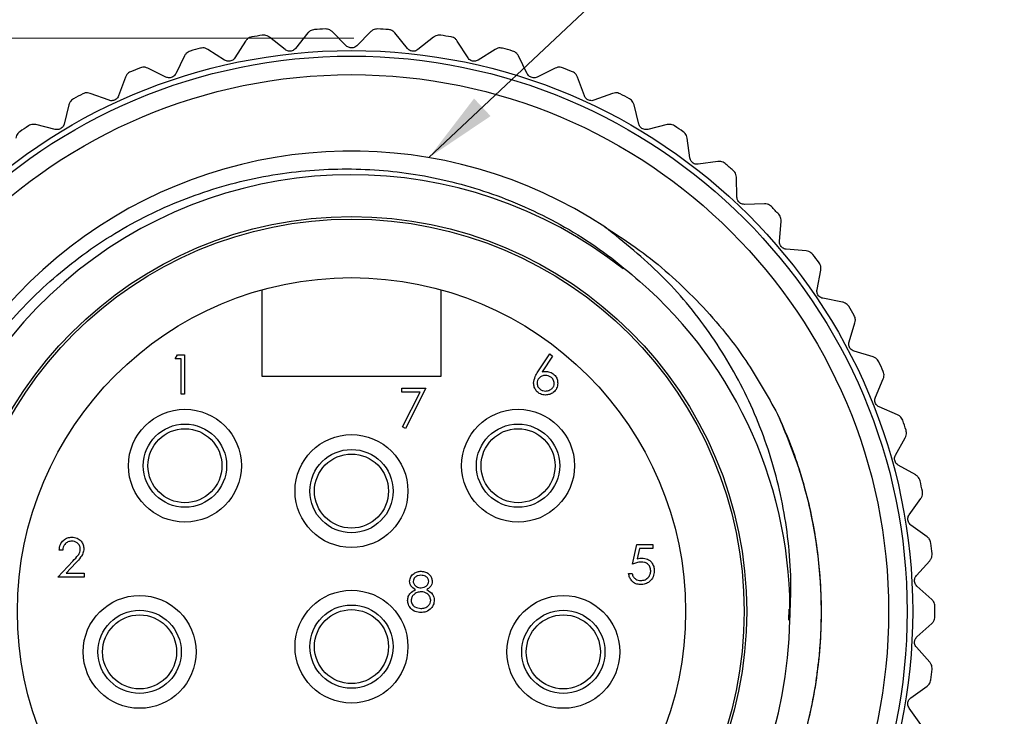
# Model space of a CAD drawing. Units: inches. Extents: x 0.4 to 16.6, y 0.2 to 10.8.
# Drawn here: x 4.6 to 6.7, y 8.1 to 9.6 of the extents above; entities that cross this region are included whole.
import ezdxf

# ---------------------------------------------------------------- set-up
doc = ezdxf.new("R2010")
doc.units = ezdxf.units.IN
doc.header["$MEASUREMENT"] = 0
doc.styles.add('SLDTEXTSTYLE0', font='TXT', dxfattribs={"width": 0.75})
doc.dimstyles.new('SLDDIMSTYLE1', dxfattribs={"dimtxt": 0.166667, "dimasz": 0.156, "dimexe": 0, "dimexo": 0.0625, "dimgap": 0.041667, "dimtad": 0, "dimtih": 1, "dimtoh": 1, "dimdec": 1, "dimlfac": 0.5, "dimrnd": 1e-09, "dimzin": 12, "dimdsep": 46, "dimtxsty": 'SLDTEXTSTYLE0', "dimsah": 1, "dimcen": 0.09, "dimadec": 0, "dimazin": 3, "dimtfac": 1, "dimtdec": 1, "dimtofl": 0, "dimtmove": 0, "dimatfit": 3, "dimfxl": 0, "dimfrac": 2, "dimtolj": 1, "dimtzin": 12, "dimarcsym": 0})
doc.dimstyles.new('SLDDIMSTYLE2', dxfattribs={"dimtxt": 0.18, "dimasz": 0.156, "dimexe": 0, "dimexo": 0.0625, "dimgap": 0, "dimtad": 0, "dimtih": 1, "dimtoh": 1, "dimdec": 0, "dimrnd": 1e-09, "dimzin": 0, "dimdsep": 46, "dimtxsty": 'Standard', "dimsah": 1, "dimcen": 0.09, "dimadec": 0, "dimazin": 0, "dimtfac": 0.156, "dimtdec": 0, "dimtofl": 0, "dimtmove": 0, "dimatfit": 3, "dimfxl": 0, "dimfrac": 2, "dimtolj": 1, "dimtzin": 0, "dimarcsym": 0})

# ---------------------------------------------------------------- blocks, each defined once
blk = doc.blocks.new('_D_1')
at = {"color": 7, "linetype": 'Continuous', "lineweight": 18}
for p, q in [((5.3518, 9.5207), (3.5879, 9.5207)), ((3.7129, 9.5207), (3.7129, 8.5805)), ((3.5897, 8.5467), (3.5391, 8.5467)), ((3.5391, 8.5467), (3.5391, 8.2819)), ((3.836, 8.5467), (3.8867, 8.5467)), ((3.8867, 8.5467), (3.8867, 8.2819)), ((3.5391, 8.2819), (3.5897, 8.2819)), ((3.8867, 8.2819), (3.836, 8.2819)), ((3.7129, 7.0823), (3.7129, 8.0259)), ((5.3518, 7.0823), (3.5879, 7.0823))]:
    blk.add_line(p, q, dxfattribs=at)
for points in [[(3.7129, 9.5207), (3.6869, 9.3647), (3.7389, 9.3647)], [(3.7129, 7.0823), (3.7389, 7.2383), (3.6869, 7.2383)]]:
    blk.add_solid(points, dxfattribs=at)
at = {"color": 7, "linetype": 'Continuous', "lineweight": 18, "char_height": 0.16667, "attachment_point": 1, "style": 'SLDTEXTSTYLE0'}
for s, insert in [('31', (3.5897, 8.4968)), ('1.2', (3.559, 8.2408))]:
    blk.add_mtext(s, dxfattribs=dict(at, insert=insert))

msp = doc.modelspace()

# ---------------------------------------------------------------- linework, layer by layer
at = {"color": 7, "linetype": 'Continuous', "lineweight": 25}
for p, q in [((5.2056, 9.4964), (5.1725, 9.523)), ((5.2543, 9.5319), (5.2277, 9.4988)), ((5.3356, 9.5047), (5.3056, 9.5347)), ((5.3879, 9.5347), (5.3579, 9.5047)), ((5.4658, 9.4988), (5.4392, 9.5319)), ((5.521, 9.523), (5.4879, 9.4964)), ((5.1218, 9.5147), (5.099, 9.4789)), ((5.5945, 9.4789), (5.5717, 9.5147)), ((4.992, 9.4832), (4.9731, 9.4452)), ((5.0772, 9.4741), (5.0415, 9.497)), ((5.652, 9.497), (5.6163, 9.4741)), ((5.7204, 9.4452), (5.7015, 9.4832)), ((4.952, 9.4381), (4.914, 9.457)), ((5.7795, 9.457), (5.7415, 9.4381)), ((4.8663, 9.438), (4.8517, 9.3981)), ((5.8418, 9.3981), (5.8272, 9.438)), ((4.8315, 9.3888), (4.7916, 9.4034)), ((5.9019, 9.4034), (5.862, 9.3888)), ((4.7462, 9.3793), (4.736, 9.3382)), ((5.9575, 9.3382), (5.9473, 9.3793)), ((4.7169, 9.3267), (4.6758, 9.3369)), ((6.0178, 9.3369), (5.9766, 9.3267)), ((6.066, 9.2661), (6.0603, 9.3081)), ((6.1258, 9.2583), (6.0837, 9.2526)), ((6.1661, 9.1826), (6.1649, 9.2251)), ((6.2247, 9.1685), (6.1822, 9.1673)), ((6.2565, 9.0889), (6.26, 9.1312)), ((6.3132, 9.0685), (6.271, 9.0719)), ((6.3363, 8.9859), (6.3443, 9.0276)), ((5.1568, 8.8015), (5.1568, 8.9856)), ((5.5368, 8.9856), (5.5368, 8.8015)), ((6.3905, 8.9595), (6.3488, 8.9675)), ((6.4045, 8.8749), (6.417, 8.9155)), ((6.4555, 8.8428), (6.415, 8.8552)), ((4.9718, 8.8387), (4.9767, 8.8472)), ((4.9846, 8.8387), (4.9718, 8.8387)), ((4.9767, 8.8472), (4.9921, 8.8472)), ((4.9846, 8.7639), (4.9846, 8.8387)), ((4.9921, 8.8472), (4.9921, 8.7639)), ((5.7432, 8.8113), (5.7681, 8.8494)), ((5.7739, 8.8448), (5.7518, 8.8112)), ((5.7681, 8.8494), (5.7739, 8.8448)), ((5.5368, 8.8015), (5.1568, 8.8015)), ((6.4603, 8.7572), (6.4771, 8.7962)), ((5.4538, 8.7763), (5.5051, 8.7763)), ((5.4538, 8.7677), (5.4538, 8.7763)), ((5.5051, 8.7763), (5.4613, 8.6908)), ((4.9921, 8.7639), (4.9846, 8.7639)), ((5.4925, 8.7677), (5.4538, 8.7677)), ((5.4549, 8.6944), (5.4925, 8.7677)), ((6.5075, 8.7197), (6.4686, 8.7365)), ((5.4613, 8.6908), (5.4549, 8.6944)), ((6.5031, 8.6341), (6.5239, 8.671)), ((6.546, 8.5918), (6.509, 8.6127)), ((6.5323, 8.5071), (6.557, 8.5416)), ((6.5703, 8.4604), (6.5359, 8.4852)), ((5.9444, 8.4023), (5.953, 8.444)), ((5.953, 8.444), (5.9872, 8.444)), ((5.9588, 8.4354), (5.9543, 8.4135)), ((5.9872, 8.4354), (5.9588, 8.4354)), ((5.9872, 8.444), (5.9872, 8.4354)), ((4.733, 8.4318), (4.7255, 8.4318)), ((4.7223, 8.3741), (4.7546, 8.4086)), ((4.761, 8.4049), (4.7401, 8.3826)), ((6.5475, 8.3778), (6.5759, 8.4093)), ((4.7789, 8.3741), (4.7223, 8.3741)), ((4.7401, 8.3826), (4.7789, 8.3826)), ((4.7789, 8.3826), (4.7789, 8.3741)), ((5.9359, 8.382), (5.9434, 8.382)), ((6.5803, 8.3272), (6.5487, 8.3555)), ((6.2761, 8.2831), (6.277, 8.3064)), ((6.5487, 8.2475), (6.5803, 8.2758)), ((6.5759, 8.1937), (6.5475, 8.2253)), ((6.5359, 8.1178), (6.5703, 8.1426)), ((6.557, 8.0614), (6.5323, 8.0959))]:
    msp.add_line(p, q, dxfattribs=at)
for centre, radius in [((5.3468, 8.3015), 1.1929), ((5.3468, 8.3015), 1.1811), ((5.3468, 8.3015), 1.1417), ((5.3468, 8.3015), 0.84), ((5.3468, 8.3015), 0.8346), ((5.3468, 8.3015), 0.71), ((4.9928, 8.6115), 0.12), ((5.7008, 8.6115), 0.12), ((4.9928, 8.6115), 0.0885), ((4.9928, 8.6115), 0.0787), ((5.7008, 8.6115), 0.0885), ((5.7008, 8.6115), 0.0787), ((5.3468, 8.5575), 0.12), ((5.3468, 8.5575), 0.0885), ((5.3468, 8.5575), 0.0787), ((4.8964, 8.2155), 0.12), ((5.3468, 8.2267), 0.12), ((5.7971, 8.2155), 0.12), ((5.3468, 8.2267), 0.0885), ((4.8964, 8.2155), 0.0885), ((4.8964, 8.2155), 0.0787), ((5.3468, 8.2267), 0.0787), ((5.7971, 8.2155), 0.0885), ((5.7971, 8.2155), 0.0787)]:
    msp.add_circle(centre, radius, dxfattribs=at)
for centre, radius, start, end in [((5.3468, 8.3015), 1.2402, 98.7924, 99.8283), ((5.3468, 8.3015), 1.2402, 92.5855, 93.6214), ((5.3468, 8.3015), 1.2402, 86.3786, 87.4145), ((5.3468, 8.3015), 1.2402, 80.1717, 81.2076), ((5.3468, 8.3015), 1.2402, 104.9993, 106.0352), ((5.3468, 8.3015), 1.2402, 73.9648, 75.0007), ((5.3468, 8.3015), 1.2402, 111.2062, 112.2421), ((5.3468, 8.3015), 1.2402, 67.7579, 68.7938), ((5.3468, 8.3015), 1.2402, 117.4131, 118.449), ((5.3468, 8.3015), 1.2402, 61.551, 62.5869), ((5.3468, 8.3015), 1.2402, 123.62, 124.6559), ((5.3468, 8.3015), 1.2402, 55.3441, 56.38), ((5.3468, 8.3015), 0.9792, 56.6454, 263.1475), ((5.3468, 8.3015), 1.2402, 49.1372, 50.1731), ((5.3469, 8.2985), 0.9318, 51.7142, 359.0692), ((5.3468, 8.3015), 1.2402, 42.9303, 43.9662), ((5.3468, 8.3015), 1.2402, 36.7234, 37.7593), ((5.3468, 8.3015), 0.932, 358.8832, 48.869), ((5.3468, 8.3015), 1.2402, 30.5165, 31.5524), ((5.3468, 8.3015), 1.2402, 24.3096, 25.3455), ((5.3468, 8.3015), 1.2402, 18.1027, 19.1386), ((5.3468, 8.3015), 1.2402, 11.8958, 12.9317), ((5.3468, 8.3015), 1.2402, 5.6889, 6.7248), ((5.3468, 8.3015), 1.2402, 359.4821, 0.5179), ((5.3468, 8.3015), 1.2402, 353.2752, 354.3111)]:
    msp.add_arc(centre, radius, start, end, dxfattribs=at)
for points, knots in [([(5.1351, 9.5235), (5.1334, 9.523), (5.1299, 9.5221), (5.1252, 9.519), (5.1231, 9.5163), (5.1218, 9.5147)], [0, 0, 0, 0, 0.2965117, 0.5916742, 1, 1, 1, 1]), ([(5.1725, 9.523), (5.1709, 9.5241), (5.168, 9.5261), (5.1625, 9.5275), (5.1589, 9.5272), (5.1572, 9.5271)], [0, 0, 0, 0, 0.398652, 0.712649, 1, 1, 1, 1]), ([(5.2684, 9.5392), (5.2667, 9.5389), (5.2632, 9.5384), (5.2581, 9.5359), (5.2557, 9.5333), (5.2543, 9.5319)], [0, 0, 0, 0, 0.2965117, 0.5916742, 1, 1, 1, 1]), ([(5.3056, 9.5347), (5.3041, 9.5359), (5.3014, 9.5382), (5.2961, 9.5402), (5.2925, 9.5403), (5.2908, 9.5404)], [0, 0, 0, 0, 0.398652, 0.712649, 1, 1, 1, 1]), ([(5.4027, 9.5404), (5.4009, 9.5403), (5.3974, 9.5402), (5.3921, 9.5382), (5.3894, 9.536), (5.3879, 9.5347)], [0, 0, 0, 0, 0.296512, 0.591674, 1, 1, 1, 1]), ([(5.4392, 9.5319), (5.4378, 9.5333), (5.4354, 9.5359), (5.4303, 9.5384), (5.4268, 9.5389), (5.4251, 9.5392)], [0, 0, 0, 0, 0.398652, 0.712649, 1, 1, 1, 1]), ([(5.5363, 9.5271), (5.5346, 9.5272), (5.531, 9.5275), (5.5255, 9.526), (5.5227, 9.5241), (5.521, 9.523)], [0, 0, 0, 0, 0.2965117, 0.5916742, 1, 1, 1, 1]), ([(5.5717, 9.5147), (5.5705, 9.5162), (5.5683, 9.519), (5.5636, 9.5222), (5.5601, 9.523), (5.5584, 9.5235)], [0, 0, 0, 0, 0.3986522, 0.7126492, 1, 1, 1, 1]), ([(5.3579, 9.5047), (5.3567, 9.5037), (5.3546, 9.5019), (5.3504, 9.5003), (5.3462, 9.4999), (5.3422, 9.5006), (5.3385, 9.5021), (5.3367, 9.5037), (5.3356, 9.5047)], [0, 0, 0, 0, 0.202997, 0.365026, 0.528033, 0.669914, 0.815018, 1, 1, 1, 1]), ([(5.0042, 9.4934), (5.0025, 9.4928), (4.9992, 9.4915), (4.9948, 9.4879), (4.993, 9.485), (4.992, 9.4832)], [0, 0, 0, 0, 0.296512, 0.591674, 1, 1, 1, 1]), ([(5.0415, 9.497), (5.0397, 9.4979), (5.0366, 9.4995), (5.031, 9.5004), (5.0275, 9.4997), (5.0258, 9.4994)], [0, 0, 0, 0, 0.3986522, 0.7126492, 1, 1, 1, 1]), ([(5.2277, 9.4988), (5.2267, 9.4977), (5.2248, 9.4957), (5.2208, 9.4936), (5.2166, 9.4928), (5.2126, 9.493), (5.2088, 9.4942), (5.2067, 9.4956), (5.2056, 9.4964)], [0, 0, 0, 0, 0.202997, 0.365026, 0.528033, 0.669914, 0.815018, 1, 1, 1, 1]), ([(5.4879, 9.4964), (5.4866, 9.4955), (5.4844, 9.494), (5.48, 9.4929), (5.4757, 9.4929), (5.4719, 9.494), (5.4684, 9.496), (5.4667, 9.4978), (5.4658, 9.4988)], [0, 0, 0, 0, 0.202997, 0.365026, 0.528033, 0.669914, 0.815018, 1, 1, 1, 1]), ([(5.6677, 9.4994), (5.666, 9.4997), (5.6625, 9.5004), (5.6569, 9.4995), (5.6538, 9.4979), (5.652, 9.497)], [0, 0, 0, 0, 0.2965117, 0.5916742, 1, 1, 1, 1]), ([(5.7015, 9.4832), (5.7005, 9.4849), (5.6987, 9.4879), (5.6943, 9.4916), (5.6909, 9.4928), (5.6893, 9.4934)], [0, 0, 0, 0, 0.398652, 0.712649, 1, 1, 1, 1]), ([(5.099, 9.4789), (5.0981, 9.4777), (5.0964, 9.4755), (5.0926, 9.473), (5.0886, 9.4717), (5.0845, 9.4716), (5.0806, 9.4723), (5.0785, 9.4735), (5.0772, 9.4741)], [0, 0, 0, 0, 0.202997, 0.365026, 0.528033, 0.669914, 0.815018, 1, 1, 1, 1]), ([(5.6163, 9.4741), (5.6149, 9.4734), (5.6125, 9.4721), (5.608, 9.4715), (5.6038, 9.472), (5.6001, 9.4735), (5.5968, 9.4758), (5.5953, 9.4778), (5.5945, 9.4789)], [0, 0, 0, 0, 0.202997, 0.365026, 0.528033, 0.669914, 0.815018, 1, 1, 1, 1]), ([(4.8773, 9.4494), (4.8758, 9.4486), (4.8726, 9.447), (4.8686, 9.4429), (4.8672, 9.4398), (4.8663, 9.438)], [0, 0, 0, 0, 0.2965117, 0.5916742, 1, 1, 1, 1]), ([(4.914, 9.457), (4.9122, 9.4577), (4.9089, 9.459), (4.9032, 9.4592), (4.8998, 9.4582), (4.8982, 9.4577)], [0, 0, 0, 0, 0.398652, 0.712649, 1, 1, 1, 1]), ([(4.9731, 9.4452), (4.9724, 9.4439), (4.971, 9.4416), (4.9674, 9.4387), (4.9636, 9.4369), (4.9596, 9.4363), (4.9556, 9.4367), (4.9533, 9.4376), (4.952, 9.4381)], [0, 0, 0, 0, 0.202997, 0.365026, 0.528033, 0.669914, 0.815018, 1, 1, 1, 1]), ([(5.7415, 9.4381), (5.7401, 9.4375), (5.7375, 9.4365), (5.733, 9.4364), (5.7288, 9.4373), (5.7253, 9.4393), (5.7223, 9.4419), (5.7211, 9.444), (5.7204, 9.4452)], [0, 0, 0, 0, 0.202997, 0.365026, 0.528033, 0.669914, 0.815018, 1, 1, 1, 1]), ([(5.7954, 9.4577), (5.7937, 9.4582), (5.7903, 9.4592), (5.7846, 9.459), (5.7814, 9.4577), (5.7795, 9.457)], [0, 0, 0, 0, 0.2965117, 0.5916742, 1, 1, 1, 1]), ([(5.8272, 9.438), (5.8264, 9.4397), (5.8249, 9.4429), (5.8209, 9.447), (5.8177, 9.4486), (5.8162, 9.4494)], [0, 0, 0, 0, 0.398652, 0.712649, 1, 1, 1, 1]), ([(4.7916, 9.4034), (4.7897, 9.4039), (4.7863, 9.4049), (4.7807, 9.4045), (4.7774, 9.4031), (4.7758, 9.4024)], [0, 0, 0, 0, 0.398652, 0.712649, 1, 1, 1, 1]), ([(4.8517, 9.3981), (4.851, 9.3967), (4.8499, 9.3942), (4.8467, 9.391), (4.843, 9.3889), (4.8391, 9.3878), (4.8352, 9.3877), (4.8328, 9.3884), (4.8315, 9.3888)], [0, 0, 0, 0, 0.202997, 0.365026, 0.528033, 0.669914, 0.815018, 1, 1, 1, 1]), ([(5.862, 9.3888), (5.8606, 9.3884), (5.8579, 9.3876), (5.8534, 9.388), (5.8494, 9.3894), (5.8461, 9.3917), (5.8434, 9.3946), (5.8424, 9.3969), (5.8418, 9.3981)], [0, 0, 0, 0, 0.202997, 0.365026, 0.528033, 0.669914, 0.815018, 1, 1, 1, 1]), ([(5.9177, 9.4024), (5.9161, 9.4031), (5.9129, 9.4045), (5.9072, 9.4049), (5.9038, 9.4039), (5.9019, 9.4034)], [0, 0, 0, 0, 0.2965117, 0.5916742, 1, 1, 1, 1]), ([(4.756, 9.3919), (4.7545, 9.3909), (4.7515, 9.389), (4.748, 9.3846), (4.7469, 9.3813), (4.7462, 9.3793)], [0, 0, 0, 0, 0.296512, 0.591674, 1, 1, 1, 1]), ([(5.9473, 9.3793), (5.9466, 9.3812), (5.9455, 9.3845), (5.942, 9.389), (5.939, 9.391), (5.9375, 9.3919)], [0, 0, 0, 0, 0.398652, 0.712649, 1, 1, 1, 1]), ([(4.6758, 9.3369), (4.6738, 9.3372), (4.6703, 9.3378), (4.6647, 9.3368), (4.6616, 9.3351), (4.6601, 9.3342)], [0, 0, 0, 0, 0.3986522, 0.7126492, 1, 1, 1, 1]), ([(4.736, 9.3382), (4.7355, 9.3367), (4.7347, 9.3341), (4.7318, 9.3306), (4.7284, 9.328), (4.7247, 9.3266), (4.7207, 9.326), (4.7183, 9.3265), (4.7169, 9.3267)], [0, 0, 0, 0, 0.202997, 0.365026, 0.528033, 0.669914, 0.815018, 1, 1, 1, 1]), ([(5.9766, 9.3267), (5.9751, 9.3264), (5.9724, 9.326), (5.9679, 9.3268), (5.9641, 9.3286), (5.961, 9.3313), (5.9587, 9.3345), (5.9579, 9.3369), (5.9575, 9.3382)], [0, 0, 0, 0, 0.202997, 0.365026, 0.528033, 0.669914, 0.815018, 1, 1, 1, 1]), ([(6.0334, 9.3342), (6.0319, 9.3351), (6.0288, 9.3368), (6.0232, 9.3378), (6.0197, 9.3373), (6.0178, 9.3369)], [0, 0, 0, 0, 0.296512, 0.591674, 1, 1, 1, 1]), ([(4.6415, 9.3216), (4.6402, 9.3205), (4.6375, 9.3183), (4.6344, 9.3135), (4.6337, 9.3101), (4.6332, 9.3081)], [0, 0, 0, 0, 0.296512, 0.591674, 1, 1, 1, 1]), ([(6.0603, 9.3081), (6.0598, 9.31), (6.0591, 9.3135), (6.0561, 9.3183), (6.0533, 9.3206), (6.052, 9.3216)], [0, 0, 0, 0, 0.3986522, 0.7126492, 1, 1, 1, 1]), ([(6.0837, 9.2526), (6.0822, 9.2525), (6.0795, 9.2523), (6.0751, 9.2536), (6.0715, 9.2559), (6.0688, 9.2588), (6.0668, 9.2623), (6.0663, 9.2647), (6.066, 9.2661)], [0, 0, 0, 0, 0.202997, 0.365026, 0.528033, 0.669914, 0.815018, 1, 1, 1, 1]), ([(6.141, 9.2539), (6.1396, 9.2549), (6.1367, 9.257), (6.1313, 9.2586), (6.1278, 9.2584), (6.1258, 9.2583)], [0, 0, 0, 0, 0.296512, 0.591674, 1, 1, 1, 1]), ([(5.2299, 7.3293), (5.2023, 7.3336), (5.147, 7.3424), (5.0406, 7.3714), (4.9382, 7.413), (4.8427, 7.467), (4.752, 7.5288), (4.6502, 7.619), (4.565, 7.7246), (4.5079, 7.817), (4.4589, 7.914), (4.4223, 8.0168), (4.3991, 8.1229), (4.3849, 8.2306), (4.3843, 8.3652), (4.4102, 8.5232), (4.4617, 8.6741), (4.5382, 8.8158), (4.6374, 8.9427), (4.7375, 9.0337), (4.8257, 9.0954), (4.9184, 9.149), (5.0423, 9.2011), (5.1977, 9.2372), (5.3563, 9.2468), (5.5136, 9.23), (5.6427, 9.1935), (5.744, 9.15), (5.8196, 9.1089), (5.8925, 9.0606), (5.9373, 9.0226), (5.9598, 9.0035)], [0, 0, 0, 0, 0.023448, 0.047072, 0.09245, 0.115818, 0.139187, 0.184565, 0.229483, 0.252614, 0.275745, 0.320663, 0.343794, 0.366925, 0.411843, 0.4563, 0.500758, 0.545214, 0.590961, 0.635419, 0.658326, 0.681234, 0.725301, 0.77065, 0.814647, 0.858182, 0.902981, 0.926718, 0.950653, 0.975217, 1, 1, 1, 1]), ([(6.1649, 9.2251), (6.1647, 9.227), (6.1643, 9.2305), (6.1618, 9.2356), (6.1593, 9.2382), (6.1581, 9.2394)], [0, 0, 0, 0, 0.398652, 0.712649, 1, 1, 1, 1]), ([(6.1822, 9.1673), (6.1807, 9.1674), (6.178, 9.1675), (6.1738, 9.1693), (6.1704, 9.1719), (6.168, 9.1752), (6.1665, 9.1788), (6.1662, 9.1813), (6.1661, 9.1826)], [0, 0, 0, 0, 0.202997, 0.365026, 0.528033, 0.669914, 0.815018, 1, 1, 1, 1]), ([(6.2394, 9.1625), (6.238, 9.1636), (6.2354, 9.166), (6.2301, 9.1682), (6.2267, 9.1684), (6.2247, 9.1685)], [0, 0, 0, 0, 0.296512, 0.591674, 1, 1, 1, 1]), ([(6.26, 9.1312), (6.26, 9.1332), (6.26, 9.1367), (6.2581, 9.142), (6.2558, 9.1448), (6.2548, 9.1462)], [0, 0, 0, 0, 0.398652, 0.712649, 1, 1, 1, 1]), ([(6.2786, 8.2833), (6.2797, 8.3113), (6.2821, 8.3673), (6.2744, 8.4766), (6.2483, 8.6096), (6.1915, 8.7595), (6.1105, 8.8969), (6.009, 9.0199), (5.9264, 9.0863), (5.8852, 9.1195)], [0, 0, 0, 0, 0.0871484, 0.1742994, 0.3406485, 0.5069975, 0.6709758, 0.8354686, 1, 1, 1, 1]), ([(5.8852, 9.1195), (5.9099, 9.1035), (5.9799, 9.0582), (6.0837, 8.9653), (6.1825, 8.8468), (6.231, 8.7596), (6.2526, 8.7209)], [0, 0, 0, 0, 0.161101, 0.4553545, 0.7578516, 1, 1, 1, 1]), ([(6.271, 9.0719), (6.2694, 9.0722), (6.2667, 9.0726), (6.2628, 9.0748), (6.2597, 9.0778), (6.2577, 9.0812), (6.2565, 9.085), (6.2565, 9.0875), (6.2565, 9.0889)], [0, 0, 0, 0, 0.202997, 0.365026, 0.528033, 0.669914, 0.815018, 1, 1, 1, 1]), ([(6.3272, 9.0609), (6.326, 9.0622), (6.3236, 9.0648), (6.3187, 9.0676), (6.3152, 9.0681), (6.3132, 9.0685)], [0, 0, 0, 0, 0.296512, 0.591674, 1, 1, 1, 1]), ([(6.3443, 9.0276), (6.3445, 9.0295), (6.3449, 9.033), (6.3436, 9.0386), (6.3417, 9.0416), (6.3408, 9.0431)], [0, 0, 0, 0, 0.398652, 0.712649, 1, 1, 1, 1]), ([(6.3488, 8.9675), (6.3474, 8.9679), (6.3447, 8.9686), (6.341, 8.9712), (6.3383, 8.9745), (6.3366, 8.9782), (6.3359, 8.9821), (6.3362, 8.9845), (6.3363, 8.9859)], [0, 0, 0, 0, 0.202997, 0.365026, 0.528033, 0.669914, 0.815018, 1, 1, 1, 1]), ([(6.4036, 8.9505), (6.4025, 8.9519), (6.4004, 8.9547), (6.3958, 8.958), (6.3924, 8.9589), (6.3905, 8.9595)], [0, 0, 0, 0, 0.296512, 0.591674, 1, 1, 1, 1]), ([(6.417, 8.9155), (6.4174, 8.9174), (6.4182, 8.9208), (6.4174, 8.9265), (6.4159, 8.9297), (6.4151, 8.9312)], [0, 0, 0, 0, 0.398652, 0.712649, 1, 1, 1, 1]), ([(6.415, 8.8552), (6.4135, 8.8558), (6.411, 8.8568), (6.4076, 8.8598), (6.4052, 8.8634), (6.404, 8.8672), (6.4037, 8.8712), (6.4042, 8.8736), (6.4045, 8.8749)], [0, 0, 0, 0, 0.202997, 0.365026, 0.528033, 0.669914, 0.815018, 1, 1, 1, 1]), ([(6.4675, 8.8324), (6.4667, 8.8339), (6.4649, 8.837), (6.4606, 8.8407), (6.4574, 8.842), (6.4555, 8.8428)], [0, 0, 0, 0, 0.296512, 0.591674, 1, 1, 1, 1]), ([(5.7339, 8.7871), (5.7347, 8.792), (5.7362, 8.8007), (5.7411, 8.8081), (5.7432, 8.8113)], [0, 0, 0, 0, 0.558273, 1, 1, 1, 1]), ([(5.7518, 8.8112), (5.7534, 8.8114), (5.7563, 8.8119), (5.7592, 8.8119), (5.7605, 8.812)], [0, 0, 0, 0, 0.55991, 1, 1, 1, 1]), ([(5.7605, 8.812), (5.7641, 8.8115), (5.7714, 8.8107), (5.7795, 8.804), (5.7845, 8.7959), (5.785, 8.7901), (5.7852, 8.7873)], [0, 0, 0, 0, 0.279638, 0.559326, 0.779527, 1, 1, 1, 1]), ([(6.4771, 8.7962), (6.4777, 8.798), (6.4788, 8.8014), (6.4787, 8.8071), (6.4775, 8.8104), (6.477, 8.812)], [0, 0, 0, 0, 0.3986522, 0.7126492, 1, 1, 1, 1]), ([(5.7589, 8.8034), (5.7564, 8.8032), (5.7513, 8.8028), (5.7455, 8.7984), (5.7419, 8.7928), (5.7416, 8.7888), (5.7414, 8.7868)], [0, 0, 0, 0, 0.280127, 0.559515, 0.779719, 1, 1, 1, 1]), ([(5.7777, 8.7868), (5.7773, 8.7894), (5.7766, 8.7947), (5.7711, 8.7999), (5.7651, 8.803), (5.761, 8.8033), (5.7589, 8.8034)], [0, 0, 0, 0, 0.2787544, 0.558605, 0.7791474, 1, 1, 1, 1]), ([(5.7592, 8.7617), (5.7554, 8.7622), (5.748, 8.7631), (5.7396, 8.7699), (5.7348, 8.7783), (5.7342, 8.7842), (5.7339, 8.7871)], [0, 0, 0, 0, 0.27967, 0.559085, 0.779558, 1, 1, 1, 1]), ([(5.7414, 8.7868), (5.7417, 8.7843), (5.7425, 8.7791), (5.7477, 8.7738), (5.7535, 8.7708), (5.7575, 8.7704), (5.7596, 8.7703)], [0, 0, 0, 0, 0.279059, 0.5588204, 0.7793034, 1, 1, 1, 1]), ([(5.7852, 8.7873), (5.7848, 8.7835), (5.7839, 8.7758), (5.7768, 8.7674), (5.7681, 8.7626), (5.7621, 8.762), (5.7592, 8.7617)], [0, 0, 0, 0, 0.279631, 0.55896, 0.779478, 1, 1, 1, 1]), ([(5.7596, 8.7703), (5.7621, 8.7706), (5.7672, 8.7711), (5.7732, 8.7753), (5.7771, 8.7808), (5.7775, 8.7848), (5.7777, 8.7868)], [0, 0, 0, 0, 0.280018, 0.559853, 0.779987, 1, 1, 1, 1]), ([(6.4686, 8.7365), (6.4672, 8.7372), (6.4648, 8.7385), (6.4617, 8.7418), (6.4598, 8.7456), (6.459, 8.7496), (6.4591, 8.7535), (6.4599, 8.7559), (6.4603, 8.7572)], [0, 0, 0, 0, 0.202997, 0.365026, 0.528033, 0.669914, 0.815018, 1, 1, 1, 1]), ([(6.2526, 8.7209), (6.2693, 8.681), (6.3025, 8.6014), (6.3322, 8.4759), (6.3475, 8.3411), (6.3433, 8.1971), (6.3159, 8.0463), (6.2651, 7.9001), (6.1924, 7.7637), (6.1006, 7.6413), (5.9916, 7.535), (5.8736, 7.448), (5.7869, 7.4073), (5.7464, 7.3883)], [0, 0, 0, 0, 0.081605, 0.162745, 0.242761, 0.337401, 0.433865, 0.531349, 0.628693, 0.724746, 0.81932, 0.915586, 1, 1, 1, 1]), ([(6.2526, 8.7209), (6.261, 8.7018), (6.2864, 8.6442), (6.3177, 8.5436), (6.3399, 8.4238), (6.3469, 8.3068), (6.3412, 8.1945), (6.3231, 8.0836), (6.2923, 7.9754), (6.2498, 7.8714), (6.1959, 7.7727), (6.1311, 7.6809), (6.0565, 7.5967), (5.9706, 7.5195), (5.8742, 7.4504), (5.8019, 7.4138), (5.7658, 7.3955)], [0, 0, 0, 0, 0.039897, 0.120455, 0.201013, 0.272515, 0.344245, 0.415747, 0.487249, 0.558979, 0.630481, 0.701982, 0.773712, 0.845214, 0.922607, 1, 1, 1, 1]), ([(6.5184, 8.7081), (6.5177, 8.7097), (6.5162, 8.7129), (6.5124, 8.7171), (6.5093, 8.7188), (6.5075, 8.7197)], [0, 0, 0, 0, 0.296512, 0.591674, 1, 1, 1, 1]), ([(6.5239, 8.671), (6.5248, 8.6728), (6.5262, 8.676), (6.5268, 8.6817), (6.5259, 8.6852), (6.5255, 8.6869)], [0, 0, 0, 0, 0.398652, 0.712649, 1, 1, 1, 1]), ([(6.509, 8.6127), (6.5078, 8.6135), (6.5055, 8.615), (6.5028, 8.6187), (6.5013, 8.6227), (6.5009, 8.6267), (6.5014, 8.6306), (6.5025, 8.6329), (6.5031, 8.6341)], [0, 0, 0, 0, 0.202997, 0.365026, 0.528033, 0.669914, 0.815018, 1, 1, 1, 1]), ([(6.5555, 8.579), (6.5549, 8.5807), (6.5539, 8.5841), (6.5505, 8.5887), (6.5476, 8.5906), (6.546, 8.5918)], [0, 0, 0, 0, 0.2965117, 0.5916742, 1, 1, 1, 1]), ([(6.557, 8.5416), (6.558, 8.5433), (6.5598, 8.5463), (6.561, 8.5519), (6.5605, 8.5554), (6.5603, 8.5571)], [0, 0, 0, 0, 0.398652, 0.712649, 1, 1, 1, 1]), ([(6.5359, 8.4852), (6.5347, 8.4862), (6.5326, 8.4879), (6.5303, 8.4919), (6.5292, 8.496), (6.5293, 8.5), (6.5302, 8.5039), (6.5315, 8.506), (6.5323, 8.5071)], [0, 0, 0, 0, 0.202997, 0.365026, 0.528033, 0.669914, 0.815018, 1, 1, 1, 1]), ([(4.7255, 8.4318), (4.726, 8.4358), (4.7269, 8.4439), (4.734, 8.4532), (4.7431, 8.4587), (4.7495, 8.4593), (4.7527, 8.4595)], [0, 0, 0, 0, 0.280029, 0.559515, 0.779668, 1, 1, 1, 1]), ([(4.7527, 8.4595), (4.7564, 8.4592), (4.7638, 8.4585), (4.772, 8.4517), (4.777, 8.4435), (4.7776, 8.4377), (4.7778, 8.4348)], [0, 0, 0, 0, 0.27989, 0.559224, 0.779582, 1, 1, 1, 1]), ([(6.5784, 8.4467), (6.578, 8.4485), (6.5773, 8.4519), (6.5745, 8.4568), (6.5718, 8.4591), (6.5703, 8.4604)], [0, 0, 0, 0, 0.296512, 0.591674, 1, 1, 1, 1]), ([(4.7523, 8.451), (4.7494, 8.4507), (4.7437, 8.4501), (4.7373, 8.4449), (4.7338, 8.4384), (4.7333, 8.434), (4.733, 8.4318)], [0, 0, 0, 0, 0.279699, 0.558847, 0.779176, 1, 1, 1, 1]), ([(4.7704, 8.4341), (4.77, 8.4367), (4.7693, 8.4418), (4.7642, 8.4473), (4.7584, 8.4505), (4.7543, 8.4508), (4.7523, 8.451)], [0, 0, 0, 0, 0.279126, 0.558978, 0.77935, 1, 1, 1, 1]), ([(4.7778, 8.4348), (4.7775, 8.4315), (4.7768, 8.4249), (4.7702, 8.4149), (4.7645, 8.4087), (4.761, 8.4049)], [0, 0, 0, 0, 0.279288, 0.559154, 1, 1, 1, 1]), ([(4.7546, 8.4086), (4.7586, 8.4127), (4.7642, 8.4184), (4.7697, 8.4273), (4.7701, 8.4318), (4.7704, 8.4341)], [0, 0, 0, 0, 0.560717, 0.780532, 1, 1, 1, 1]), ([(5.9543, 8.4135), (5.9561, 8.414), (5.9594, 8.4149), (5.9627, 8.4151), (5.9641, 8.4151)], [0, 0, 0, 0, 0.560064, 1, 1, 1, 1]), ([(5.9641, 8.4151), (5.9681, 8.4147), (5.9761, 8.4139), (5.9849, 8.4064), (5.9897, 8.3973), (5.9902, 8.391), (5.9904, 8.3879)], [0, 0, 0, 0, 0.279688, 0.559025, 0.779292, 1, 1, 1, 1]), ([(6.5759, 8.4093), (6.5771, 8.4109), (6.5792, 8.4137), (6.5809, 8.4192), (6.5808, 8.4227), (6.5808, 8.4244)], [0, 0, 0, 0, 0.3986522, 0.7126492, 1, 1, 1, 1]), ([(5.9628, 8.4066), (5.9593, 8.4062), (5.953, 8.4056), (5.947, 8.4033), (5.9444, 8.4023)], [0, 0, 0, 0, 0.5594162, 1, 1, 1, 1]), ([(5.9829, 8.3882), (5.9826, 8.3911), (5.982, 8.3968), (5.9764, 8.4031), (5.9696, 8.4062), (5.9651, 8.4065), (5.9628, 8.4066)], [0, 0, 0, 0, 0.279539, 0.558617, 0.779047, 1, 1, 1, 1]), ([(5.4704, 8.3656), (5.4709, 8.3689), (5.4721, 8.3756), (5.479, 8.3825), (5.4869, 8.3863), (5.4921, 8.3868), (5.4948, 8.387)], [0, 0, 0, 0, 0.2788058, 0.5584573, 0.7791595, 1, 1, 1, 1]), ([(5.4944, 8.3784), (5.4922, 8.3783), (5.4878, 8.378), (5.4824, 8.3749), (5.4785, 8.3706), (5.4781, 8.3672), (5.4778, 8.3655)], [0, 0, 0, 0, 0.280651, 0.560566, 0.78062, 1, 1, 1, 1]), ([(5.511, 8.3656), (5.5105, 8.3678), (5.5096, 8.3721), (5.5035, 8.3776), (5.4978, 8.3781), (5.4944, 8.3784)], [0, 0, 0, 0, 0.2789711, 0.5599188, 1, 1, 1, 1]), ([(5.4948, 8.387), (5.4981, 8.3866), (5.5047, 8.3859), (5.5125, 8.3804), (5.5175, 8.3732), (5.5181, 8.368), (5.5184, 8.3654)], [0, 0, 0, 0, 0.279929, 0.559623, 0.779946, 1, 1, 1, 1]), ([(5.9613, 8.3585), (5.9577, 8.3589), (5.9506, 8.3596), (5.9425, 8.366), (5.9375, 8.3738), (5.9364, 8.3793), (5.9359, 8.382)], [0, 0, 0, 0, 0.279625, 0.559019, 0.77938, 1, 1, 1, 1]), ([(5.9434, 8.382), (5.944, 8.3797), (5.9453, 8.375), (5.9504, 8.3702), (5.9561, 8.3676), (5.9598, 8.3672), (5.9617, 8.3671)], [0, 0, 0, 0, 0.2800502, 0.5591657, 0.7795831, 1, 1, 1, 1]), ([(5.9904, 8.3879), (5.9899, 8.3836), (5.9889, 8.3749), (5.9814, 8.3649), (5.9715, 8.3593), (5.9647, 8.3588), (5.9613, 8.3585)], [0, 0, 0, 0, 0.279864, 0.559271, 0.779424, 1, 1, 1, 1]), ([(5.9617, 8.3671), (5.9649, 8.3674), (5.9711, 8.3682), (5.9781, 8.3739), (5.9823, 8.3808), (5.9827, 8.3857), (5.9829, 8.3882)], [0, 0, 0, 0, 0.279617, 0.559357, 0.779559, 1, 1, 1, 1]), ([(6.5487, 8.3555), (6.5477, 8.3566), (6.5458, 8.3586), (6.544, 8.3628), (6.5433, 8.367), (6.5438, 8.371), (6.5452, 8.3747), (6.5467, 8.3767), (6.5475, 8.3778)], [0, 0, 0, 0, 0.202997, 0.365026, 0.528033, 0.669914, 0.815018, 1, 1, 1, 1]), ([(5.4825, 8.3479), (5.4789, 8.3503), (5.474, 8.3536), (5.4708, 8.3606), (5.4705, 8.3639), (5.4704, 8.3656)], [0, 0, 0, 0, 0.557752, 0.778932, 1, 1, 1, 1]), ([(5.4778, 8.3655), (5.4783, 8.3633), (5.4792, 8.3588), (5.4842, 8.3546), (5.4894, 8.3521), (5.4929, 8.3518), (5.4947, 8.3517)], [0, 0, 0, 0, 0.277721, 0.558224, 0.779072, 1, 1, 1, 1]), ([(5.4947, 8.3517), (5.4969, 8.352), (5.5013, 8.3524), (5.5066, 8.3558), (5.5101, 8.3605), (5.5107, 8.3639), (5.511, 8.3656)], [0, 0, 0, 0, 0.280237, 0.560145, 0.780435, 1, 1, 1, 1]), ([(5.5184, 8.3654), (5.5182, 8.3633), (5.5179, 8.3591), (5.5139, 8.3526), (5.5094, 8.3497), (5.5066, 8.3479)], [0, 0, 0, 0, 0.280159, 0.560243, 1, 1, 1, 1]), ([(5.4661, 8.3251), (5.4664, 8.3279), (5.4669, 8.3334), (5.4725, 8.3421), (5.4787, 8.3457), (5.4825, 8.3479)], [0, 0, 0, 0, 0.2799866, 0.5599013, 1, 1, 1, 1]), ([(5.4948, 8.3432), (5.4919, 8.3429), (5.4861, 8.3424), (5.4792, 8.3378), (5.4744, 8.3317), (5.4738, 8.3271), (5.4736, 8.3248)], [0, 0, 0, 0, 0.2802829, 0.5601377, 0.7802983, 1, 1, 1, 1]), ([(5.5152, 8.3256), (5.5147, 8.3284), (5.5138, 8.3339), (5.5078, 8.3394), (5.5014, 8.3427), (5.497, 8.343), (5.4948, 8.3432)], [0, 0, 0, 0, 0.278303, 0.558509, 0.779146, 1, 1, 1, 1]), ([(5.5066, 8.3479), (5.5113, 8.3451), (5.5179, 8.3411), (5.5222, 8.3322), (5.5225, 8.3279), (5.5227, 8.3258)], [0, 0, 0, 0, 0.558271, 0.779089, 1, 1, 1, 1]), ([(5.4943, 8.2994), (5.4902, 8.2996), (5.4822, 8.3001), (5.4728, 8.3069), (5.4672, 8.3157), (5.4664, 8.322), (5.4661, 8.3251)], [0, 0, 0, 0, 0.2805448, 0.5592692, 0.7798157, 1, 1, 1, 1]), ([(5.4736, 8.3248), (5.474, 8.3221), (5.475, 8.3165), (5.4827, 8.3092), (5.4899, 8.3084), (5.4944, 8.3079)], [0, 0, 0, 0, 0.279833, 0.560198, 1, 1, 1, 1]), ([(5.4944, 8.3079), (5.4972, 8.3081), (5.503, 8.3085), (5.5099, 8.3129), (5.5144, 8.3189), (5.515, 8.3234), (5.5152, 8.3256)], [0, 0, 0, 0, 0.2806017, 0.5599618, 0.7801797, 1, 1, 1, 1]), ([(5.5227, 8.3258), (5.5224, 8.3222), (5.5218, 8.3159), (5.518, 8.3108), (5.5164, 8.3085)], [0, 0, 0, 0, 0.559346, 1, 1, 1, 1]), ([(6.5869, 8.3127), (6.5867, 8.3145), (6.5864, 8.318), (6.5841, 8.3232), (6.5817, 8.3257), (6.5803, 8.3272)], [0, 0, 0, 0, 0.296512, 0.591674, 1, 1, 1, 1]), ([(5.5164, 8.3085), (5.5128, 8.3055), (5.5064, 8.3), (5.498, 8.2996), (5.4943, 8.2994)], [0, 0, 0, 0, 0.557758, 1, 1, 1, 1]), ([(6.5803, 8.2758), (6.5817, 8.2773), (6.5841, 8.2798), (6.5864, 8.285), (6.5867, 8.2886), (6.5869, 8.2903)], [0, 0, 0, 0, 0.398652, 0.712649, 1, 1, 1, 1]), ([(6.5475, 8.2253), (6.5466, 8.2265), (6.5449, 8.2286), (6.5436, 8.233), (6.5434, 8.2372), (6.5443, 8.2411), (6.5461, 8.2447), (6.5478, 8.2465), (6.5487, 8.2475)], [0, 0, 0, 0, 0.202997, 0.365026, 0.528033, 0.669914, 0.815018, 1, 1, 1, 1]), ([(6.5808, 8.1786), (6.5808, 8.1803), (6.5809, 8.1839), (6.5792, 8.1893), (6.5771, 8.1921), (6.5759, 8.1937)], [0, 0, 0, 0, 0.2965117, 0.5916742, 1, 1, 1, 1]), ([(6.5703, 8.1426), (6.5718, 8.1439), (6.5745, 8.1462), (6.5773, 8.1511), (6.578, 8.1546), (6.5784, 8.1563)], [0, 0, 0, 0, 0.398652, 0.712649, 1, 1, 1, 1]), ([(6.5323, 8.0959), (6.5315, 8.0972), (6.53, 8.0995), (6.5291, 8.104), (6.5294, 8.1082), (6.5308, 8.112), (6.5329, 8.1154), (6.5348, 8.117), (6.5359, 8.1178)], [0, 0, 0, 0, 0.202997, 0.365026, 0.528033, 0.669914, 0.815018, 1, 1, 1, 1])]:
    msp.add_open_spline(points, degree=3, knots=knots, dxfattribs=at)

# ---------------------------------------------------------------- dimensions: what is measured, and where the dimension line sits
at = {"color": 7, "linetype": 'Continuous', "lineweight": 18}
dim = msp.add_linear_dim(base=(3.7129, 7.0823), p1=(5.4018, 9.5207), p2=(5.4018, 7.0823), angle=90, dimstyle='SLDDIMSTYLE1', dxfattribs=at)
dim.commit()
dim.dimension.update_dxf_attribs({"geometry": '_D_1', "text_midpoint": (3.7129, 8.3032), "dimtype": 160})

# ---------------------------------------------------------------- leaders
at = {"color": 7, "linetype": 'Continuous', "lineweight": 0}
msp.add_leader([(5.5113, 9.2668), (6.4844, 10.1828), (6.7344, 10.1828)], dimstyle='SLDDIMSTYLE2', dxfattribs=at)

doc.saveas('drawing.dxf')
